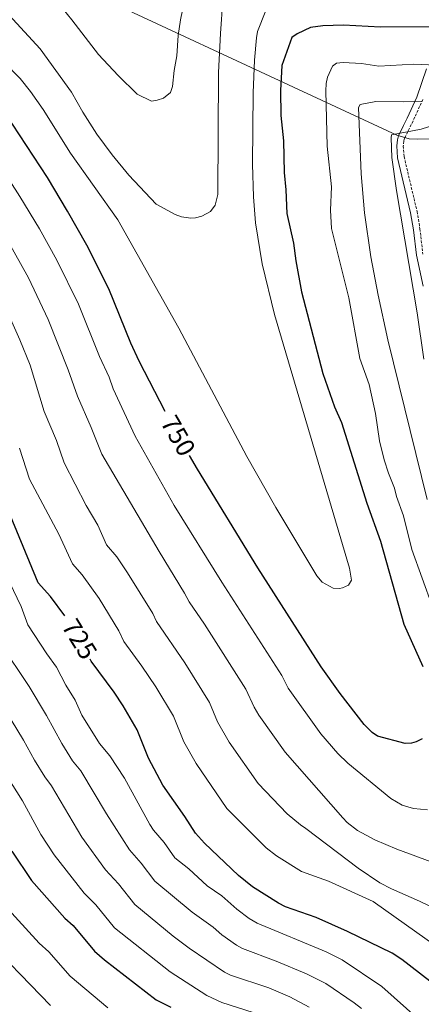
# Model space of a CAD drawing. Units: metres. Extents: x 637218 to 641732, y 4731715 to 4734775.
# Drawn here: x 641064 to 641218, y 4732349 to 4732726 of the extents above; entities that cross this region are included whole.
import ezdxf
from ezdxf.enums import TextEntityAlignment as Align

# ---------------------------------------------------------------- set-up
doc = ezdxf.new("R2010")
doc.units = ezdxf.units.M
doc.header["$MEASUREMENT"] = 0
doc.linetypes.add('TRAZOS', pattern=[0.75, 0.5, -0.25])
doc.linetypes.add('TRAZOSX2', pattern=[1.5, 1, -0.5])
for name, color, linetype, lineweight in [('Level 1', 19, 'Continuous', 0), ('Level 21', 1, 'TRAZOS', 0), ('Level 4', 36, 'Continuous', 30), ('Level 41', 39, 'Continuous', 0), ('Level 5', 36, 'Continuous', 0)]:
    doc.layers.add(name, color=color, linetype=linetype, lineweight=lineweight)
doc.styles.add('Arial', font='ARIAL.TTF', dxfattribs={"height": 0.2})

msp = doc.modelspace()

# ---------------------------------------------------------------- linework, layer by layer
at = {"layer": 'Level 1', "color": 19, "linetype": 'Continuous', "lineweight": 0, "ltscale": 0.5}
msp.add_polyline3d([(641412.9, 4732736.35, 745.51), (641376.99, 4732704.2, 747.82), (641366.56, 4732697.52, 747.84), (641363.91, 4732696.58, 747.84), (641360.99, 4732695.89, 747.78), (641358.08, 4732695.32, 747.16), (641355.53, 4732695.28, 746.57), (641351.85, 4732694.95, 745.64), (641348.16, 4732695.14, 744.99), (641338.84, 4732696.61, 744.69), (641335.92, 4732696.43, 744.48), (641332.24, 4732695.72, 744.12), (641283.26, 4732688.83, 737.64), (641271.74, 4732687.12, 736.61), (641231.24, 4732681.12, 732.49), (641223.1, 4732680.58, 733.35), (641216.74, 4732680.46, 734.42), (641213.43, 4732680.52, 734.79), (641208.66, 4732682, 734.92), (641059.18, 4732751.56, 764.32)], dxfattribs=at)
at = {"layer": 'Level 21', "color": 19, "linetype": 'Continuous', "lineweight": 0}
msp.add_polyline3d([(641220.09, 4732707.35, 744.84), (641216.35, 4732696.54, 740.67), (641212.64, 4732688.44, 736.22), (641211.25, 4732685.66, 735.3), (641209.28, 4732681.64, 734.83), (641208.9, 4732680.1, 734.83), (641208.65, 4732677.84, 734.55), (641209, 4732673.31, 734), (641213.98, 4732652.21, 732.75), (641215.07, 4732645.71, 732.64), (641216.17, 4732635.96, 733.16), (641218.83, 4732624.12, 733.16)], dxfattribs=at)
at = {"layer": 'Level 21', "color": 19, "linetype": 'TRAZOSX2', "lineweight": 0}
msp.add_polyline3d([(641218.67, 4732695.61, 740.67), (641214.89, 4732687.36, 736.22), (641213.49, 4732684.56, 735.3), (641211.65, 4732680.78, 734.83), (641211.37, 4732679.65, 734.83), (641211.16, 4732677.79, 734.55), (641211.48, 4732673.69, 734), (641216.43, 4732652.71, 732.75), (641217.55, 4732646.06, 732.64), (641218.64, 4732636.38, 733.16)], dxfattribs=at)
at = {"layer": 'Level 4', "color": 36, "linetype": 'Continuous', "lineweight": 30}
for points in [[(641224.25, 4732723.48, 750.01), (641202.39, 4732723.35, 750.01), (641188.27, 4732724.03, 750.01), (641180.3, 4732723.82, 750.01), (641175.56, 4732723.16, 750.01), (641170.55, 4732720.78, 750.01), (641168.51, 4732719.29, 750.01), (641164.6, 4732708.62, 750.01), (641164.13, 4732699.06, 750.01), (641164.22, 4732689.48, 750.01), (641165.24, 4732679.72, 750.01), (641165.49, 4732667.64, 750.01), (641166.2, 4732661.06, 750.01), (641166.54, 4732651.95, 750.01), (641169.11, 4732640.6, 750.01), (641170.01, 4732633.81, 750.01), (641172.15, 4732621.97, 750.01), (641180.4, 4732590.68, 750.01), (641184.81, 4732577.91, 750.01), (641187.53, 4732571.9, 750.01), (641197.14, 4732541.08, 750.01), (641202.47, 4732526.49, 750.01), (641211.39, 4732494.74, 750.01), (641218.63, 4732478.5, 750.01)], [(641119.91, 4732576.1, 750.01), (641109.95, 4732595.46, 750.01), (641106.83, 4732602.28, 750.01), (641098.39, 4732623.15, 750.01), (641089.91, 4732639.78, 750.01), (641082.59, 4732652.88, 750.01), (641074.89, 4732665.76, 750.01), (641058.77, 4732690.28, 750.01)], [(641081.53, 4732497.91, 725.01), (641076, 4732505.3, 725.01), (641071.36, 4732510.58, 725.01), (641046, 4732571.43, 725.01)], [(641218.41, 4732450.79, 750.01), (641216.14, 4732449.69, 750.01), (641214.34, 4732449.13, 750.01), (641211.84, 4732449.04, 750.01), (641201.32, 4732451.88, 750.01), (641199.23, 4732453.26, 750.01), (641196.23, 4732456.35, 750.01), (641186.97, 4732468.18, 750.01), (641179.69, 4732478.32, 750.01), (641155.49, 4732516.28, 750.01), (641132.32, 4732554.06, 750.01), (641129.27, 4732559.34, 750.01)], [(641235.13, 4732346.87, 725.01), (641229.76, 4732349.83, 725.01), (641221.27, 4732358.03, 725.01), (641210.65, 4732366.25, 725.01), (641206.92, 4732368.7, 725.01), (641189.81, 4732376.98, 725.01), (641177.85, 4732382.38, 725.01), (641166, 4732386.47, 725.01), (641163.3, 4732387.84, 725.01), (641153.4, 4732394.17, 725.01), (641147.98, 4732398.42, 725.01), (641134.97, 4732410.89, 725.01), (641131.55, 4732414.65, 725.01), (641127.46, 4732421.08, 725.01), (641119.07, 4732433.12, 725.01), (641113.55, 4732443.4, 725.01), (641109.27, 4732454.26, 725.01), (641103.86, 4732463.49, 725.01), (641100.39, 4732468.69, 725.01), (641091.57, 4732480.56, 725.01), (641091.23, 4732481.3, 725.01)], [(641061.26, 4732407.85, 700.01), (641068.78, 4732396.62, 700.01), (641081.54, 4732382.13, 700.01), (641084.66, 4732379.34, 700.01), (641092.9, 4732369.45, 700.01), (641096.69, 4732366.19, 700.01), (641116.54, 4732350.93, 700.01), (641122.07, 4732348.11, 700.01)]]:
    msp.add_polyline3d(points, dxfattribs=at)
at = {"layer": 'Level 5', "color": 36, "linetype": 'Continuous', "lineweight": 0}
for points in [[(641141.09, 4732720.87, 760.01), (641142.09, 4732733.79, 760.01), (641142.73, 4732736.19, 760.01), (641144.73, 4732740.38, 760.01), (641147.75, 4732744.98, 760.01), (641151.4, 4732748.16, 760.01), (641156.16, 4732750.64, 760.01), (641159.79, 4732751.61, 760.01), (641180.96, 4732751.86, 760.01)], [(641077.61, 4732734.41, 765.01), (641084.22, 4732726.08, 765.01), (641094.45, 4732712.81, 765.01), (641101.98, 4732704.73, 765.01), (641109.27, 4732697.68, 765.01), (641114.67, 4732694.92, 765.01), (641116.94, 4732695.3, 765.01), (641119.28, 4732696.14, 765.01), (641122.01, 4732698.23, 765.01), (641122.72, 4732700.63, 765.01), (641123.36, 4732706.67, 765.01), (641124.38, 4732712.32, 765.01), (641124.96, 4732720.14, 765.01), (641125.78, 4732726.07, 765.01), (641127.89, 4732736.01, 765.01)], [(641158.57, 4732729.7, 755.01), (641155.37, 4732721.62, 755.01), (641154.88, 4732719.16, 755.01), (641154.14, 4732710.65, 755.01), (641153.64, 4732698.17, 755.01), (641153.37, 4732670.82, 755.01), (641153.75, 4732658.32, 755.01), (641154.61, 4732648.33, 755.01), (641157.15, 4732632.7, 755.01), (641161.77, 4732613.25, 755.01), (641190.51, 4732516.15, 755.01), (641191.26, 4732511.61, 755.01), (641190.15, 4732509.58, 755.01), (641187.9, 4732508.59, 755.01), (641186.74, 4732508.36, 755.01), (641184.25, 4732508.53, 755.01), (641180.12, 4732510.74, 755.01), (641178.03, 4732513.21, 755.01), (641162.4, 4732539.38, 755.01), (641151.23, 4732558.88, 755.01), (641125.14, 4732607.99, 755.01), (641101.81, 4732649.53, 755.01), (641083.65, 4732675.11, 755.01), (641073.18, 4732691.72, 755.01), (641068.35, 4732698.61, 755.01), (641064.36, 4732703.6, 755.01), (641051.42, 4732716.79, 755.01)], [(641057.18, 4732731.27, 760.01), (641072.05, 4732715.04, 760.01), (641084.14, 4732698.42, 760.01), (641088.36, 4732690.79, 760.01), (641093.78, 4732682.38, 760.01), (641099.71, 4732674.37, 760.01), (641106.08, 4732666.67, 760.01), (641116.46, 4732655.55, 760.01), (641123.83, 4732651.51, 760.01), (641126.19, 4732650.67, 760.01), (641129.77, 4732650.14, 760.01), (641131.6, 4732650.27, 760.01), (641133.99, 4732650.93, 760.01), (641137.35, 4732652.76, 760.01), (641139.15, 4732655.19, 760.01), (641140.1, 4732659.24, 760.01), (641140.44, 4732705.88, 760.01), (641141.09, 4732720.87, 760.01)], [(641222.32, 4732501.37, 745.01), (641214.46, 4732523.32, 745.01), (641211.18, 4732536.15, 745.01), (641208.56, 4732543.63, 745.01), (641207.82, 4732546.8, 745.01), (641205.45, 4732552.46, 745.01), (641203.79, 4732557.57, 745.01), (641202.06, 4732564.93, 745.01), (641200.53, 4732575.38, 745.01), (641198.07, 4732586.5, 745.01), (641194.49, 4732596.46, 745.01), (641190.25, 4732619.62, 745.01), (641183.67, 4732646.16, 745.01), (641183.33, 4732653.21, 745.01), (641183.64, 4732662.1, 745.01), (641182.02, 4732677.77, 745.01), (641181.45, 4732698.96, 745.01), (641181.63, 4732701.69, 745.01), (641182.18, 4732704.13, 745.01), (641184.03, 4732708.34, 745.01), (641185.6, 4732709.5, 745.01), (641188.09, 4732709.77, 745.01), (641195.17, 4732709.43, 745.01), (641201.79, 4732708.4, 745.01), (641215.21, 4732709.07, 745.01), (641223.65, 4732708.75, 745.01)], [(641218.35, 4732694.94, 740.01), (641211.05, 4732694.7, 740.01), (641200.59, 4732694.88, 740.01), (641194.69, 4732693.65, 740.01), (641194.02, 4732692.5, 740.01), (641194.98, 4732667.14, 740.01), (641196.35, 4732652.19, 740.01), (641198.74, 4732635.37, 740.01), (641201.49, 4732620.63, 740.01), (641205.24, 4732603.55, 740.01), (641220.27, 4732542.46, 740.01)], [(641225.66, 4732686.67, 735.01), (641218.04, 4732684.3, 735.01), (641206.69, 4732682.07, 735.01), (641206.47, 4732680.88, 735.01), (641206.78, 4732673.38, 735.01), (641208.56, 4732660.81, 735.01), (641216.5, 4732613.96, 735.01), (641219.01, 4732596.19, 735.01)], [(641048.53, 4732682.83, 745.01), (641064.27, 4732658.51, 745.01), (641071.82, 4732646.12, 745.01), (641078.5, 4732634.09, 745.01), (641086.79, 4732617.26, 745.01), (641094.81, 4732597.18, 745.01), (641098.55, 4732589.34, 745.01), (641100.08, 4732584.84, 745.01), (641108.43, 4732566.68, 745.01), (641123.38, 4732540.11, 745.01), (641141.66, 4732510.84, 745.01), (641164.61, 4732475.07, 745.01), (641167.11, 4732470.2, 745.01), (641179.6, 4732452.73, 745.01), (641186.07, 4732445.22, 745.01), (641189.94, 4732441.53, 745.01), (641206.33, 4732427.9, 745.01), (641210.67, 4732425.36, 745.01)], [(641224.22, 4732402.86, 740.01), (641208.64, 4732408.53, 740.01), (641200.3, 4732412.1, 740.01), (641193.62, 4732415.68, 740.01), (641189.69, 4732418.71, 740.01), (641187.95, 4732420.49, 740.01), (641165.91, 4732445.64, 740.01), (641155.78, 4732459.88, 740.01), (641154.02, 4732462.88, 740.01), (641150.8, 4732469.83, 740.01), (641135.07, 4732494.71, 740.01), (641129.14, 4732503.27, 740.01), (641127.41, 4732506.59, 740.01), (641117.63, 4732522.53, 740.01), (641095.64, 4732559.77, 740.01), (641091.57, 4732570.04, 740.01), (641086.32, 4732582.05, 740.01), (641082.78, 4732592.08, 740.01), (641075.18, 4732611.37, 740.01), (641067.65, 4732627.35, 740.01), (641059.74, 4732641.5, 740.01)], [(641232.69, 4732381.2, 735.01), (641217.36, 4732388.7, 735.01), (641206.6, 4732393.34, 735.01), (641202.23, 4732395.72, 735.01), (641193.92, 4732401.27, 735.01), (641173.87, 4732416.46, 735.01), (641171.73, 4732417.81, 735.01), (641166.67, 4732422.08, 735.01), (641155.6, 4732433.65, 735.01), (641144.48, 4732449.58, 735.01), (641140.01, 4732457.37, 735.01), (641136.9, 4732464.73, 735.01), (641127.47, 4732479.96, 735.01), (641116.62, 4732495.7, 735.01), (641115.21, 4732498.76, 735.01), (641105.57, 4732514.33, 735.01), (641101.42, 4732520.43, 735.01), (641097.49, 4732525.12, 735.01), (641094.21, 4732532.58, 735.01), (641089.75, 4732540.14, 735.01), (641081.24, 4732556.53, 735.01), (641078.3, 4732565.04, 735.01), (641073.6, 4732576.16, 735.01), (641068.26, 4732593.84, 735.01), (641064.33, 4732603.62, 735.01), (641056.79, 4732620.52, 735.01)], [(641228.18, 4732368.26, 730.01), (641199.61, 4732388.52, 730.01), (641182.54, 4732396.28, 730.01), (641172.21, 4732400.04, 730.01), (641162.57, 4732405.99, 730.01), (641158.61, 4732409.04, 730.01), (641143.6, 4732424.12, 730.01), (641131.78, 4732441.35, 730.01), (641127.13, 4732449.63, 730.01), (641123.09, 4732459.49, 730.01), (641116.34, 4732470.67, 730.01), (641111.07, 4732478.57, 730.01), (641104.09, 4732488.13, 730.01), (641102.21, 4732492.21, 730.01), (641094.67, 4732504.49, 730.01), (641088.14, 4732513.63, 730.01), (641084.43, 4732517.85, 730.01), (641079.21, 4732529.17, 730.01), (641068.04, 4732550.19, 730.01), (641064.22, 4732562.05, 730.01)], [(641217.1, 4732343.33, 720.01), (641202.96, 4732355.92, 720.01), (641187.76, 4732366.15, 720.01), (641181.56, 4732369.23, 720.01), (641155.2, 4732380.19, 720.01), (641152.09, 4732381.97, 720.01), (641147.41, 4732385.58, 720.01), (641141.65, 4732390.74, 720.01), (641136.09, 4732394.58, 720.01), (641129.01, 4732401.06, 720.01), (641123.7, 4732405.3, 720.01), (641119.51, 4732411.16, 720.01), (641115.45, 4732415.87, 720.01), (641114.06, 4732417.95, 720.01), (641104.41, 4732435.73, 720.01), (641098.82, 4732444.3, 720.01), (641094.76, 4732449.01, 720.01), (641088.06, 4732459.82, 720.01), (641085.51, 4732465.61, 720.01), (641081.88, 4732471.36, 720.01), (641078.34, 4732478.24, 720.01), (641074.62, 4732483.3, 720.01), (641067.39, 4732494.47, 720.01), (641064.74, 4732501.41, 720.01), (641060.32, 4732510.84, 720.01)], [(641149.51, 4732370.57, 715.01), (641147.31, 4732371.75, 715.01), (641141.62, 4732375.79, 715.01), (641138.28, 4732378.71, 715.01), (641130.24, 4732384.38, 715.01), (641116, 4732396.34, 715.01), (641110.8, 4732403.21, 715.01), (641106.26, 4732408.24, 715.01), (641097.43, 4732422.11, 715.01), (641087.65, 4732438.56, 715.01), (641084.46, 4732442.42, 715.01), (641080.35, 4732449.04, 715.01), (641074.56, 4732459.72, 715.01), (641067.92, 4732470.83, 715.01), (641056.62, 4732487.42, 715.01)], [(641175.09, 4732348.02, 710.01), (641167.68, 4732352.06, 710.01), (641159.61, 4732355.43, 710.01), (641144.95, 4732360.36, 710.01), (641142.71, 4732361.47, 710.01), (641129.11, 4732370.69, 710.01), (641123.02, 4732375.27, 710.01), (641108.3, 4732387.38, 710.01), (641102.09, 4732395.25, 710.01), (641097.07, 4732400.62, 710.01), (641088.06, 4732413.14, 710.01), (641076.48, 4732432.83, 710.01), (641073.87, 4732436.29, 710.01), (641069.9, 4732442.69, 710.01), (641065.74, 4732450.27, 710.01), (641058.86, 4732461.59, 710.01)], [(641174.34, 4732335.28, 705.01), (641168.75, 4732338.95, 705.01), (641159.63, 4732344.05, 705.01), (641141.61, 4732349.85, 705.01), (641135.94, 4732352.52, 705.01), (641121.82, 4732361.59, 705.01), (641100.6, 4732378.41, 705.01), (641093.37, 4732387.3, 705.01), (641088.94, 4732391.71, 705.01), (641077.44, 4732406.34, 705.01), (641072.37, 4732414.22, 705.01), (641065.31, 4732427.09, 705.01), (641059.44, 4732436.35, 705.01)], [(641210.67, 4732425.36, 745.01), (641215.04, 4732424.17, 745.01), (641220.48, 4732423.65, 745.01)], [(641098.02, 4732347.75, 695.01), (641083.58, 4732359.91, 695.01), (641075.39, 4732369.23, 695.01), (641071.7, 4732372.6, 695.01), (641058.56, 4732387.01, 695.01)], [(641076.06, 4732348.65, 690.01), (641048.92, 4732376.58, 690.01)], [(641195.11, 4732347.53, 715.01), (641192.34, 4732349.77, 715.01), (641181.43, 4732357.08, 715.01), (641174.03, 4732360.88, 715.01), (641162.5, 4732365.69, 715.01), (641149.51, 4732370.57, 715.01)]]:
    msp.add_polyline3d(points, dxfattribs=at)

# ---------------------------------------------------------------- texts
at = {"layer": 'Level 41', "color": 39, "linetype": 'Continuous', "lineweight": 0, "style": 'Arial'}
for s, rotation, p in [('750', -60.0308, (641124.94, 4732566.85, 750.01)), ('725', -58.4098, (641087.17, 4732488.99, 725.01))]:
    msp.add_text(s, height=7, rotation=rotation, dxfattribs=at).set_placement(p, align=Align.MIDDLE_CENTER)

doc.saveas('drawing.dxf')
